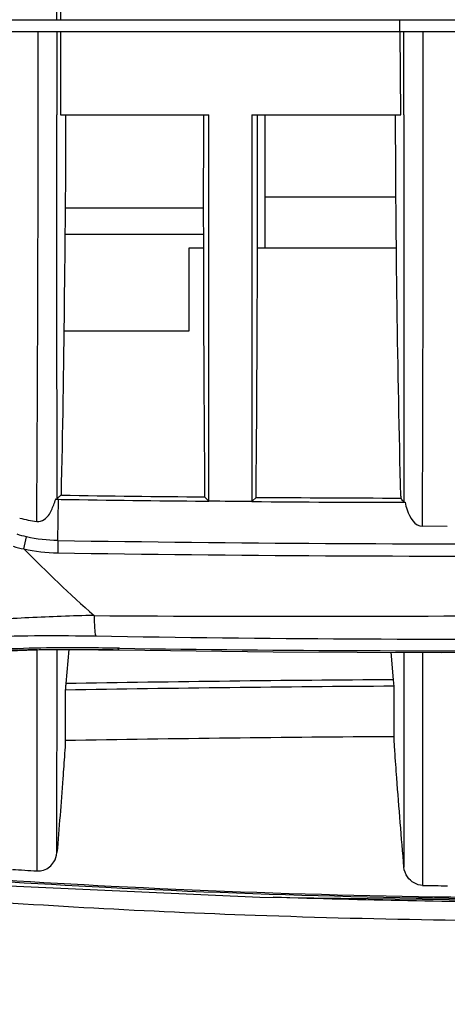
# Model space of a CAD drawing. Units: millimetres. Extents: x 0 to 594, y 0 to 420.
# Drawn here: x 84 to 89, y 152 to 165 of the extents above; entities that cross this region are included whole.
import ezdxf

# ---------------------------------------------------------------- set-up
doc = ezdxf.new("R2010")
doc.units = ezdxf.units.MM
doc.header["$LTSCALE"] = 32.67
doc.layers.get('0').update_dxf_attribs({"linetype": 'CONTINUOUS'})
doc.layers.add('7_ALL_FEATURES', color=7, linetype='CONTINUOUS')
doc.styles.get("Standard").update_dxf_attribs({"font": 'txt', "width": 0.5})
doc.dimstyles.new('DIMSTYLE_1', dxfattribs={"dimtxt": 3, "dimasz": 3.5, "dimexe": 0.18, "dimexo": 0.0625, "dimgap": 0.09, "dimtad": 1, "dimlfac": 3.333333, "dimdsep": 46, "dimtxsty": 'Standard', "dimblk": '_FILLED', "dimblk1": '_FILLED', "dimblk2": '_FILLED', "dimcen": 0.09, "dimclrt": 5, "dimadec": 0, "dimazin": 0, "dimtp": 0.5, "dimtm": 0.5, "dimtfac": 1, "dimtofl": 0, "dimtmove": 0, "dimatfit": 3, "dimldrblk": '_FILLED', "dimfxl": 1, "dimtolj": 1, "dimarcsym": 0})
doc.dimstyles.new('DIMSTYLE_3', dxfattribs={"dimtxt": 3, "dimasz": 3.5, "dimexe": 0.18, "dimexo": 0.0625, "dimgap": 0.09, "dimtad": 1, "dimlfac": 3.333333, "dimdsep": 46, "dimtxsty": 'Standard', "dimblk": '_FILLED', "dimblk1": '_FILLED', "dimblk2": '_FILLED', "dimcen": 0.09, "dimclrt": 5, "dimadec": 0, "dimazin": 0, "dimtp": 0.3, "dimtm": 0.3, "dimtfac": 1, "dimtofl": 0, "dimtmove": 0, "dimatfit": 3, "dimldrblk": '_FILLED', "dimfxl": 1, "dimtolj": 1, "dimarcsym": 0})

# ---------------------------------------------------------------- blocks, each defined once
blk = doc.blocks.new('_FILLED')
at = {"color": 0, "linetype": 'ByBlock'}
blk.add_solid([(0, 0), (-1, 0.2143), (-1, -0.2143)], dxfattribs=at)
blk = doc.blocks.new('*D8')
at = {"color": 2, "linetype": 'Continuous'}
for p, q in [((71.198, 170.137), (71.199, 143.063)), ((82.068, 164.808), (82.068, 143.064)), ((54.574, 144.563), (76.634, 144.564)), ((71.199, 144.563), (54.574, 144.563)), ((87.068, 144.564), (76.634, 144.564)), ((82.068, 144.564), (87.068, 144.564))]:
    blk.add_line(p, q, dxfattribs=at)
at = {"color": 2, "linetype": 'Continuous', "xscale": 3.5, "yscale": 3.5, "zscale": 3.5}
for p, rotation in [((71.199, 144.563), 0.0003997914), ((82.068, 144.564), 180.0010851414)]:
    blk.add_blockref('_FILLED', p, dxfattribs=dict(at, rotation=rotation))
at = {"color": 5, "linetype": 'Continuous', "insert": (62.074, 148.313), "char_height": 3, "width": 10.5, "attachment_point": 3, "line_spacing_factor": 0.9}
blk.add_mtext('36,23\\P[1.426]', dxfattribs=at)
blk = doc.blocks.new('*D9')
at = {"color": 2, "linetype": 'Continuous'}
for p, q in [((102.599, 185.699), (102.6, 127.698)), ((82.068, 164.808), (82.068, 127.698)), ((92.334, 129.198), (67.968, 129.198)), ((82.068, 129.198), (92.334, 129.198)), ((102.6, 129.198), (92.334, 129.198))]:
    blk.add_line(p, q, dxfattribs=at)
at = {"color": 2, "linetype": 'Continuous', "xscale": 3.5, "yscale": 3.5, "zscale": 3.5}
for p, rotation in [((82.068, 129.198), 180.0010851414), ((102.6, 129.198), 0.0010851414)]:
    blk.add_blockref('_FILLED', p, dxfattribs=dict(at, rotation=rotation))
at = {"color": 5, "linetype": 'Continuous', "insert": (75.468, 132.948), "char_height": 3, "width": 10.5, "attachment_point": 3, "line_spacing_factor": 0.9}
blk.add_mtext('68,44\\P[2.694]', dxfattribs=at)

msp = doc.modelspace()

# ---------------------------------------------------------------- linework, layer by layer
at = {"color": 7, "linetype": 'Continuous'}
for p, q in [((73.9284, 164.6375), (99.2285, 164.6375)), ((88.7393, 164.4875), (88.7393, 164.6375)), ((73.9284, 164.4875), (99.2299, 164.4875)), ((88.7487, 163.4375), (88.7428, 164.4875)), ((84.4615, 163.4375), (86.3334, 163.4375)), ((86.3334, 158.5647), (86.3334, 163.4375)), ((86.8734, 163.4375), (88.7487, 163.4375)), ((86.8734, 163.4375), (86.8734, 158.56)), ((87.0384, 163.4375), (87.0384, 161.7575)), ((88.7887, 163.4374), (88.7889, 158.557)), ((88.6854, 162.3975), (87.0384, 162.3975)), ((86.2627, 161.7575), (86.0784, 161.7575)), ((86.0784, 161.7575), (86.0784, 160.7075)), ((88.6907, 161.7575), (86.944, 161.7575)), ((86.0784, 160.7075), (84.5089, 160.7075)), ((84.4038, 158.5912), (84.3982, 158.5903)), ((84.4201, 158.5967), (84.42, 158.6406)), ((84.4297, 158.0685), (84.438, 158.5887)), ((84.438, 158.5887), (84.4735, 158.5882)), ((86.279, 158.6616), (86.2784, 158.6191)), ((86.3334, 158.5646), (86.2785, 158.6191)), ((86.9277, 158.6133), (86.8825, 158.5689)), ((86.9277, 158.6133), (86.9273, 158.6537)), ((88.7484, 158.5965), (88.74, 158.6046)), ((88.7484, 158.6283), (88.7484, 158.6047)), ((88.7484, 158.5965), (88.7484, 158.6023)), ((86.2781, 158.5652), (86.3334, 158.5647)), ((89.3352, 158.2479), (89.0228, 158.2481)), ((83.7993, 156.6789), (84.162, 156.69)), ((84.1675, 153.9024), (84.1675, 156.6916)), ((84.1683, 156.692), (84.1947, 156.6925)), ((84.4185, 154.1327), (84.4194, 156.6817)), ((84.5677, 156.6954), (84.5303, 156.2645)), ((84.9423, 156.6924), (85.2011, 156.6891)), ((85.206, 156.7097), (85.1895, 156.71)), ((85.2011, 156.6891), (87.1399, 156.6662)), ((87.1399, 156.6662), (89.2562, 156.6564)), ((88.6596, 156.3134), (88.6295, 156.6593)), ((88.7885, 156.6476), (88.7896, 153.9478)), ((89.0249, 156.6574), (89.0249, 153.7196)), ((88.6663, 156.2294), (88.6596, 156.3134)), ((88.6665, 155.5949), (88.6663, 156.2294)), ((84.5237, 156.1825), (84.5235, 155.5472))]:
    msp.add_line(p, q, dxfattribs=at)
for points in [[(84.162, 156.69), (84.5418, 156.694), (84.9423, 156.6924)], [(89.2562, 156.6564), (91.3748, 156.6618), (93.4938, 156.6822)], [(83.3483, 153.7358), (86.9741, 153.5715), (91.7435, 153.5128), (96.5116, 153.6218), (99.9593, 153.8055)]]:
    msp.add_lwpolyline(points, dxfattribs=at)
for centre, radius, start, end in [((-828.5565, 163.9811), 912.7387, 359.6438782, 0.0317989), ((315.3257, 163.9052), 230.9092, 179.855495, 180.116136), ((-350.4255, 163.967), 439.2145, 359.930907, 0.067901), ((-1551.3114, 164.16), 1640.3448, 359.7935029, 0.0114414), ((484.5599, 162.3376), 398.2978, 179.841717, 180.528811), ((-316.648, 162.3916), 403.5925, 359.46937, 0.148484), ((89.0603, 448.107), 289.5551, 269.092349, 269.449466), ((88.7571, 442.707), 284.0987, 269.136199, 269.500109), ((89.2623, 461.6178), 303.0135, 269.558546, 269.90203), ((89.2215, 466.3123), 307.7612, 269.562845, 269.922232), ((84.421, 160.0875), 1.7979, 254.79399, 261.80246), ((26.1995, 170.8446), 59.2209, 347.436732, 347.586839), ((96.6368, 170.3485), 17.6925, 224.42996, 228.37964), ((88.5016, 157.9303), 4.0742, 178.05245, 180.23484), ((89.4051, 465.2228), 307.3496, 269.072012, 271.587538), ((87.5621, 572.4503), 415.3368, 269.630776, 271.399542), ((89.733, 449.3641), 292.539, 269.054742, 271.559236), ((89.5628, 455.9678), 299.2898, 269.165901, 271.533862), ((84.4928, 140.8461), 15.8492, 91.1733, 92.3033), ((91.0282, -220.2835), 376.5224, 90.359406, 90.98988), ((91.0283, -217.6046), 373.9255, 90.362967, 90.995735), ((91.0282, -219.8242), 375.4265, 90.360456, 90.992771), ((90.1936, 255.0124), 101.2894, 266.412931, 266.589183), ((91.2044, 282.3388), 128.6376, 269.029251, 269.167729)]:
    msp.add_arc(centre, radius, start, end, dxfattribs=at)
for points in [[(84.4174, 164.6375), (84.4169, 165.0218), (84.4169, 165.4061), (84.4169, 165.7904)], [(84.4637, 165.7006), (84.4637, 165.3463), (84.4638, 164.9919), (84.4643, 164.6375)], [(84.4642, 164.4875), (84.4634, 164.1375), (84.4627, 163.7875), (84.4615, 163.4375)], [(84.4024, 158.5896), (84.4142, 158.5892), (84.4261, 158.5889), (84.438, 158.5889)], [(84.4246, 158.5965), (84.4299, 158.6017), (84.4329, 158.6089), (84.4383, 158.614)], [(84.4684, 158.6411), (84.4587, 158.6318), (84.448, 158.6233), (84.4383, 158.614)], [(86.8734, 158.56), (86.6934, 158.5614), (86.5134, 158.563), (86.3334, 158.5647)], [(84.036, 158.1145), (83.9953, 158.1239), (83.9549, 158.1346), (83.9152, 158.1473)], [(84.4297, 158.0686), (84.2976, 158.0709), (84.1649, 158.0855), (84.036, 158.1145)], [(83.8673, 157.9963), (83.9118, 157.9832), (83.9569, 157.9719), (84.0024, 157.9631)], [(84.0025, 157.963), (84.1416, 157.9317), (84.2848, 157.9161), (84.4274, 157.9136)], [(84.1947, 156.6925), (84.5262, 156.699), (84.8578, 156.6967), (85.1893, 156.6919)]]:
    msp.add_open_spline(points, degree=3, dxfattribs=at)
for points, knots in [([(84.42, 158.6406), (84.4192, 159.0295), (84.4189, 160.6283), (84.4186, 162.2271), (84.417, 163.4371)], [0, 0, 0, 0, 0.2432163, 1, 1, 1, 1]), ([(84.4743, 158.641), (84.4931, 159.4397), (84.5153, 161.0386), (84.5313, 162.6375), (84.5316, 163.4375)], [0, 0, 0, 0, 0.4996387, 1, 1, 1, 1]), ([(88.6793, 163.4374), (88.6819, 162.6356), (88.6927, 161.0324), (88.728, 159.4295), (88.7442, 158.6283)], [0, 0, 0, 0, 0.5001136, 1, 1, 1, 1]), ([(84.1646, 158.308), (84.1968, 158.3033), (84.2823, 158.3337), (84.3431, 158.4273), (84.3763, 158.5198), (84.3968, 158.5655), (84.4024, 158.5896)], [0, 0, 0, 0, 0.2476393, 0.6228256, 0.8113806, 1, 1, 1, 1]), ([(88.7889, 158.557), (88.7832, 158.5626), (88.7665, 158.5736), (88.762, 158.5945), (88.7539, 158.6023)], [0, 0, 0, 0, 0.4134583, 1, 1, 1, 1]), ([(88.7889, 158.557), (88.7903, 158.5556), (88.7954, 158.5535), (88.8005, 158.5521), (88.8038, 158.5513)], [0, 0, 0, 0, 0.3727835, 1, 1, 1, 1]), ([(88.8038, 158.5514), (88.8099, 158.5188), (88.8375, 158.4003), (88.9282, 158.2483), (89.0228, 158.2482)], [0, 0, 0, 0, 0.2596392, 1, 1, 1, 1]), ([(84.4297, 158.0687), (86.6771, 158.0363), (91.173, 158.0005), (95.6685, 158.0811), (97.9157, 158.1431)], [0, 0, 0, 0, 0.4999599, 1, 1, 1, 1]), ([(84.8856, 157.1222), (84.7482, 157.1229), (84.4746, 157.1119), (83.9359, 157.0911), (83.0763, 157.0363), (82.0323, 156.9039), (81.0426, 156.655), (80.2002, 156.3427), (79.5581, 156.0525), (79.0353, 155.7977), (78.8125, 155.6991), (78.7161, 155.6431)], [0, 0, 0, 0, 0.0642247, 0.1279343, 0.2520424, 0.4668223, 0.6188206, 0.727945, 0.8864175, 0.9478914, 1, 1, 1, 1]), ([(84.8859, 157.1221), (84.8869, 157.0692), (84.8908, 156.9834), (84.8981, 156.8971), (84.9063, 156.8649)], [0, 0, 0, 0, 0.6141861, 1, 1, 1, 1]), ([(82.3412, 156.7163), (82.7354, 156.7939), (83.593, 156.8756), (84.4509, 156.8738), (84.9069, 156.8649)], [0, 0, 0, 0, 0.468309, 1, 1, 1, 1]), ([(85.1895, 156.71), (85.0578, 156.7128), (84.5397, 156.7189), (84.0212, 156.7132), (83.6353, 156.6923)], [0, 0, 0, 0, 0.2541212, 1, 1, 1, 1]), ([(85.1966, 156.6917), (85.1948, 156.6937), (85.1917, 156.6998), (85.1897, 156.7061), (85.1886, 156.71)], [0, 0, 0, 0, 0.4031955, 1, 1, 1, 1]), ([(85.2011, 156.6891), (85.2003, 156.6891), (85.1985, 156.6897), (85.1972, 156.6909), (85.1966, 156.6917)], [0, 0, 0, 0, 0.4433764, 1, 1, 1, 1]), ([(84.5303, 156.2645), (84.5294, 156.2544), (84.5274, 156.2271), (84.5236, 156.1998), (84.5237, 156.1825)], [0, 0, 0, 0, 0.3687871, 1, 1, 1, 1]), ([(88.7896, 153.9478), (88.7582, 154.3235), (88.7165, 154.8126), (88.6783, 155.3617), (88.6665, 155.5351), (88.6665, 155.5949)], [0, 0, 0, 0, 0.6846469, 0.891438, 1, 1, 1, 1]), ([(84.5235, 155.5472), (84.5235, 155.492), (84.5115, 155.3318), (84.4792, 154.8602), (84.4442, 154.444), (84.4185, 154.1327)], [0, 0, 0, 0, 0.1168716, 0.3392961, 1, 1, 1, 1]), ([(80.1425, 154.0692), (80.8576, 153.9903), (82.4874, 153.8452), (86.3107, 153.6047), (91.6258, 153.4912), (96.9481, 153.6509), (100.7965, 153.9272), (102.4447, 154.0872), (103.1703, 154.174)], [0, 0, 0, 0, 0.0935662, 0.2127737, 0.4982213, 0.7846577, 0.904964, 1, 1, 1, 1]), ([(80.2815, 154.0893), (80.9823, 154.0058), (82.5882, 153.8595), (86.3665, 153.6195), (91.6293, 153.5073), (96.9003, 153.6656), (100.7055, 153.9389), (102.3312, 154.1003), (103.0434, 154.189)], [0, 0, 0, 0, 0.0928617, 0.2120945, 0.4980946, 0.7850991, 0.9055641, 1, 1, 1, 1]), ([(84.1674, 153.9024), (84.2226, 153.8992), (84.3106, 153.9283), (84.3929, 154.0231), (84.4152, 154.0917), (84.4185, 154.1327)], [0, 0, 0, 0, 0.4457451, 0.6685045, 1, 1, 1, 1]), ([(89.0249, 153.7196), (88.9514, 153.7209), (88.8302, 153.7898), (88.7931, 153.9055), (88.7895, 153.9484)], [0, 0, 0, 0, 0.6304607, 1, 1, 1, 1]), ([(82.8538, 153.5691), (84.205, 153.4644), (87.1553, 153.3078), (90.1093, 153.2639), (91.7076, 153.2719)], [0, 0, 0, 0, 0.4588544, 1, 1, 1, 1]), ([(91.7064, 153.5052), (91.3178, 153.5019), (89.7955, 153.5051), (88.2733, 153.5317), (87.1402, 153.5693)], [0, 0, 0, 0, 0.2552868, 1, 1, 1, 1])]:
    msp.add_open_spline(points, degree=3, knots=knots, dxfattribs=at)
at = {"layer": '7_ALL_FEATURES', "color": 7, "linetype": 'Continuous'}
for p, q in [((86.2626, 162.2596), (84.5275, 162.2596)), ((84.5244, 161.9333), (86.2625, 161.9333))]:
    msp.add_line(p, q, dxfattribs=at)

# ---------------------------------------------------------------- dimensions: what is measured, and where the dimension line sits
at = {"color": 2, "linetype": 'Continuous'}
for base, p2, angle, dimstyle, picture, middle in [((102.6, 129.1985), (102.5989, 185.6989), 0.00109, 'DIMSTYLE_1', '*D9', (68.7184, 129.198)), ((71.1989, 144.5635), (71.1984, 170.1366), 180.00109, 'DIMSTYLE_3', '*D8', (55.3238, 144.5634))]:
    dim = msp.add_linear_dim(base=base, p1=(82.0677, 164.8075), p2=p2, angle=angle, dimstyle=dimstyle, dxfattribs=at)
    dim.commit()
    dim.dimension.update_dxf_attribs({"geometry": picture, "text_midpoint": middle, "dimtype": 160})

doc.saveas('drawing.dxf')
